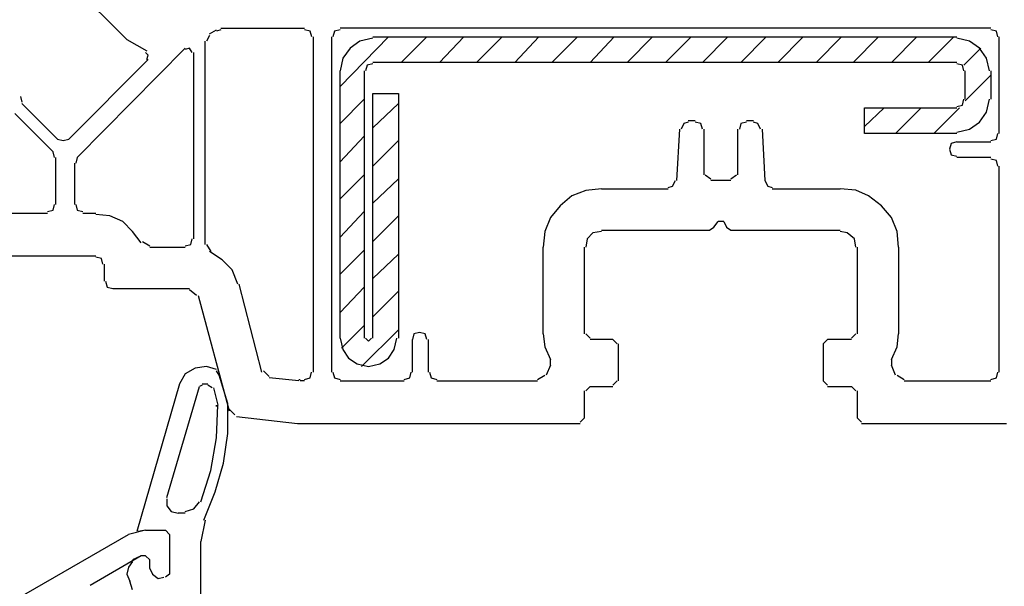
# Model space of a CAD drawing. Units: millimetres. Extents: x -588 to 588, y -414 to 414.
# Drawn here: x 10 to 40, y 208 to 225 of the extents above; entities that cross this region are included whole.
import ezdxf

# ---------------------------------------------------------------- set-up
doc = ezdxf.new("R2010")
doc.units = ezdxf.units.MM
doc.header["$MEASUREMENT"] = 0
doc.layers.add('Ebene 1', color=7, linetype='Continuous')

msp = doc.modelspace()

# ---------------------------------------------------------------- linework, layer by layer
at = {"layer": 'Ebene 1', "lineweight": 9}
msp.add_open_spline([(588.0372, -413.7871), (588.0372, -413.7871), (588.0372, 413.839), (588.0372, 413.839), (588.0372, 413.839), (-587.7065, 413.839), (-587.7065, 413.839), (-587.7065, 413.839), (-587.7065, -413.7871), (-587.7065, -413.7871), (-587.7065, -413.7871), (588.0372, -413.7871), (588.0372, -413.7871)], degree=3, knots=[0, 0, 0, 0, 0.25, 0.25, 0.25, 0.5, 0.5, 0.5, 0.75, 0.75, 0.75, 1, 1, 1, 1], dxfattribs=at)
at = {"layer": 'Ebene 1', "lineweight": 25}
for points in [[(11.9689, 226.3207), (11.9689, 226.3207), (13.5776, 224.712), (13.5776, 224.712)], [(16.3718, 225.0508), (16.3718, 225.0508), (18.8696, 225.0508), (18.8696, 225.0508)], [(39.3166, 225.0508), (39.3166, 225.0508), (19.9276, 225.0508), (19.9276, 225.0508)], [(16.0331, 224.8385), (16.0331, 224.8385), (15.9481, 224.6691), (15.9481, 224.6691)], [(16.0331, 224.8814), (16.0331, 224.8814), (16.2446, 225.0078), (16.2446, 225.0078)], [(16.3718, 225.0078), (16.3718, 225.0078), (16.2446, 224.9657), (16.2446, 224.9657)], [(19.1232, 224.7963), (19.1232, 224.7963), (19.1232, 214.8056), (19.1232, 214.8056)], [(19.6735, 224.7963), (19.6735, 224.7963), (19.6735, 214.8056), (19.6735, 214.8056)], [(39.5702, 221.9178), (39.5702, 221.9178), (39.5702, 224.7963), (39.5702, 224.7963)], [(15.3134, 224.4576), (15.3134, 224.4576), (12.0961, 221.1981), (12.0961, 221.1981)], [(13.5776, 224.712), (13.5776, 224.712), (14.1701, 224.3733), (14.1701, 224.3733)], [(15.9059, 218.6161), (15.9059, 218.6161), (15.9059, 224.6691), (15.9059, 224.6691)], [(15.5672, 218.7848), (15.5672, 218.7848), (15.5672, 224.3304), (15.5672, 224.3304)], [(14.213, 224.1196), (14.213, 224.1196), (11.8417, 221.7483), (11.8417, 221.7483)], [(10.4025, 223.0183), (10.4025, 223.0183), (10.4447, 222.8489), (10.4447, 222.8489)], [(11.5038, 221.7484), (11.5038, 221.7484), (10.4447, 222.8068), (10.4447, 222.8068)], [(11.3766, 221.3675), (11.3766, 221.3675), (10.2332, 222.5102), (10.2332, 222.5102)], [(30.2992, 222.2986), (30.2992, 222.2986), (30.5108, 222.2986), (30.5108, 222.2986)], [(32.0351, 222.2986), (32.0351, 222.2986), (32.2466, 222.2986), (32.2466, 222.2986)], [(29.9606, 220.5206), (29.9606, 220.5206), (30.0457, 222.045), (30.0457, 222.045)], [(30.7653, 222.045), (30.7653, 222.045), (30.7653, 220.69), (30.7653, 220.69)], [(31.7807, 220.69), (31.7807, 220.69), (31.7807, 222.045), (31.7807, 222.045)], [(32.5004, 222.045), (32.5004, 222.045), (32.5854, 220.5206), (32.5854, 220.5206)], [(38.3003, 221.6633), (38.3003, 221.6633), (39.3166, 221.6633), (39.3166, 221.6633)], [(11.4187, 221.1981), (11.4187, 221.1981), (11.3766, 221.3675), (11.3766, 221.3675)], [(11.4609, 219.801), (11.4609, 219.801), (11.4609, 221.1982), (11.4609, 221.1982)], [(12.0112, 221.0288), (12.0112, 221.0288), (12.0112, 219.801), (12.0112, 219.801)], [(12.0963, 221.1981), (12.0963, 221.1981), (12.0541, 221.0288), (12.0541, 221.0288)], [(39.3166, 221.1981), (39.3166, 221.1981), (38.3002, 221.1981), (38.3002, 221.1981)], [(39.5702, 214.8057), (39.5702, 214.8057), (39.5702, 220.9445), (39.5702, 220.9445)], [(30.8074, 220.69), (30.8074, 220.69), (30.9767, 220.5628), (30.9767, 220.5628)], [(31.5692, 220.5628), (31.5692, 220.5628), (31.7386, 220.69), (31.7386, 220.69)], [(31.5692, 220.5206), (31.5692, 220.5206), (30.9767, 220.5206), (30.9767, 220.5206)], [(27.7174, 220.267), (27.7174, 220.267), (29.707, 220.267), (29.707, 220.267)], [(32.7969, 220.267), (32.7969, 220.267), (34.8287, 220.267), (34.8287, 220.267)], [(7.9049, 219.5474), (7.9049, 219.5474), (11.2073, 219.5474), (11.2073, 219.5474)], [(12.2657, 219.5474), (12.2657, 219.5474), (12.6464, 219.5474), (12.6464, 219.5474)], [(31.0611, 219.1236), (31.0611, 219.1236), (31.1883, 219.2929), (31.1883, 219.2929)], [(31.3576, 219.2929), (31.3576, 219.2929), (31.1882, 219.2929), (31.1882, 219.2929)], [(31.3576, 219.2929), (31.3576, 219.2929), (31.4428, 219.1235), (31.4428, 219.1235)], [(27.7174, 219.0393), (27.7174, 219.0393), (30.9347, 219.0393), (30.9347, 219.0393)], [(30.9347, 219.0393), (30.9347, 219.0393), (31.0611, 219.1236), (31.0611, 219.1236)], [(31.4428, 219.1236), (31.4428, 219.1236), (31.5692, 219.0393), (31.5692, 219.0393)], [(31.5692, 219.0393), (31.5692, 219.0393), (34.8287, 219.0393), (34.8287, 219.0393)], [(14.0437, 218.7005), (14.0437, 218.7005), (14.2551, 218.5733), (14.2551, 218.5733)], [(15.9481, 218.6162), (15.9481, 218.6162), (16.0752, 218.4039), (16.0752, 218.4039)], [(7.9049, 218.2775), (7.9049, 218.2775), (12.6466, 218.2775), (12.6466, 218.2775)], [(14.2551, 218.5311), (14.2551, 218.5311), (15.3134, 218.5311), (15.3134, 218.5311)], [(25.9816, 215.9484), (25.9816, 215.9484), (25.9816, 218.5312), (25.9816, 218.5312)], [(27.2093, 215.9484), (27.2093, 215.9484), (27.2093, 218.5312), (27.2093, 218.5312)], [(35.3368, 218.5311), (35.3368, 218.5311), (35.3368, 215.9484), (35.3368, 215.9484)], [(36.5645, 218.5311), (36.5645, 218.5311), (36.5645, 215.9484), (36.5645, 215.9484)], [(12.9002, 218.023), (12.9002, 218.023), (12.9002, 217.5149), (12.9002, 217.5149)], [(17.5996, 214.8057), (17.5996, 214.8057), (16.9221, 217.4306), (16.9221, 217.4306)], [(13.1546, 217.3034), (13.1546, 217.3034), (15.44, 217.3034), (15.44, 217.3034)], [(15.6523, 217.0919), (15.6523, 217.0919), (15.44, 217.2612), (15.44, 217.2612)], [(15.6943, 217.0919), (15.6943, 217.0919), (16.6256, 213.6622), (16.6256, 213.6622)], [(27.2513, 215.9484), (27.2513, 215.9484), (27.3787, 215.822), (27.3787, 215.822)], [(35.1674, 215.822), (35.1674, 215.822), (35.2946, 215.9484), (35.2946, 215.9484)], [(22.0867, 214.8057), (22.0867, 214.8057), (22.0867, 215.7798), (22.0867, 215.7798)], [(22.5528, 215.7798), (22.5528, 215.7798), (22.5528, 214.8057), (22.5528, 214.8057)], [(28.0562, 215.7798), (28.0562, 215.7798), (27.3787, 215.7798), (27.3787, 215.7798)], [(28.1826, 215.6526), (28.1826, 215.6526), (28.0562, 215.7799), (28.0562, 215.7799)], [(28.2255, 214.5521), (28.2255, 214.5521), (28.2255, 215.6526), (28.2255, 215.6526)], [(34.4485, 215.7798), (34.4485, 215.7798), (34.3213, 215.6526), (34.3213, 215.6526)], [(34.3214, 215.6526), (34.3214, 215.6526), (34.3214, 214.5521), (34.3214, 214.5521)], [(35.1674, 215.7798), (35.1674, 215.7798), (34.4485, 215.7798), (34.4485, 215.7798)], [(26.193, 215.0173), (26.193, 215.0173), (26.193, 215.1867), (26.193, 215.1867)], [(36.3529, 215.1866), (36.3529, 215.1866), (36.3529, 215.0173), (36.3529, 215.0173)], [(17.6417, 214.8479), (17.6417, 214.8479), (17.8111, 214.6785), (17.8111, 214.6785)], [(26.193, 215.0173), (26.193, 215.0173), (26.0658, 214.7215), (26.0658, 214.7215)], [(36.4801, 214.7215), (36.4801, 214.7215), (36.3529, 215.0173), (36.3529, 215.0173)], [(18.7001, 214.5521), (18.7001, 214.5521), (17.8111, 214.6364), (17.8111, 214.6364)], [(18.7001, 214.5942), (18.7001, 214.5942), (18.7422, 214.5942), (18.7422, 214.5942)], [(18.8694, 214.5521), (18.8694, 214.5521), (18.7422, 214.5521), (18.7422, 214.5521)], [(19.9278, 214.5521), (19.9278, 214.5521), (21.8324, 214.5521), (21.8324, 214.5521)], [(22.8063, 214.5521), (22.8063, 214.5521), (25.8121, 214.5521), (25.8121, 214.5521)], [(25.8121, 214.5942), (25.8121, 214.5942), (26.0236, 214.7215), (26.0236, 214.7215)], [(28.0562, 214.4249), (28.0562, 214.4249), (28.1826, 214.5521), (28.1826, 214.5521)], [(34.3214, 214.5521), (34.3214, 214.5521), (34.4485, 214.4249), (34.4485, 214.4249)], [(36.5223, 214.7215), (36.5223, 214.7215), (36.7339, 214.5942), (36.7339, 214.5942)], [(36.7339, 214.5521), (36.7339, 214.5521), (39.3166, 214.5521), (39.3166, 214.5521)], [(27.2093, 213.4508), (27.2093, 213.4508), (27.2093, 214.2555), (27.2093, 214.2555)], [(27.3787, 214.3827), (27.3787, 214.3827), (27.2513, 214.2555), (27.2513, 214.2555)], [(27.3787, 214.3827), (27.3787, 214.3827), (28.0562, 214.3827), (28.0562, 214.3827)], [(34.4485, 214.3827), (34.4485, 214.3827), (35.1674, 214.3827), (35.1674, 214.3827)], [(35.2946, 214.2555), (35.2946, 214.2555), (35.1674, 214.3827), (35.1674, 214.3827)], [(35.3368, 214.2555), (35.3368, 214.2555), (35.3368, 213.4507), (35.3368, 213.4507)], [(16.6255, 213.7052), (16.6255, 213.7052), (16.7949, 213.5359), (16.7949, 213.5359)], [(27.082, 213.3244), (27.082, 213.3244), (27.2093, 213.4508), (27.2093, 213.4508)], [(35.3368, 213.4508), (35.3368, 213.4508), (35.4639, 213.3244), (35.4639, 213.3244)], [(35.4639, 213.2814), (35.4639, 213.2814), (39.7825, 213.2814), (39.7825, 213.2814)], [(14.1279, 210.1071), (14.1279, 210.1071), (13.6198, 209.9799), (13.6198, 209.9799)], [(14.1279, 210.1071), (14.1279, 210.1071), (14.7212, 210.1071), (14.7212, 210.1071)], [(14.8475, 209.9799), (14.8475, 209.9799), (14.7211, 210.1071), (14.7211, 210.1071)], [(5.2379, 205.154), (5.2379, 205.154), (13.6199, 209.9799), (13.6199, 209.9799)], [(14.0015, 209.3445), (14.0015, 209.3445), (12.477, 208.4555), (12.477, 208.4555)], [(14.0857, 209.3445), (14.0857, 209.3445), (14.0015, 209.3445), (14.0015, 209.3445)], [(14.1279, 209.3445), (14.1279, 209.3445), (14.0857, 209.3445), (14.0857, 209.3445)], [(14.2551, 209.2181), (14.2551, 209.2181), (14.1279, 209.3445), (14.1279, 209.3445)], [(14.2551, 208.9636), (14.2551, 208.9636), (14.2551, 209.2181), (14.2551, 209.2181)]]:
    msp.add_open_spline(points, degree=3, dxfattribs=at)
for points, knots in [([(19.081, 224.7963), (19.081, 224.7963), (19.0388, 224.9657), (19.0388, 224.9657), (19.0388, 224.9657), (18.8696, 225.0078), (18.8696, 225.0078)], [0, 0, 0, 0, 0.5, 0.5, 0.5, 1, 1, 1, 1]), ([(19.9278, 225.0078), (19.9278, 225.0078), (19.7586, 224.9657), (19.7586, 224.9657), (19.7586, 224.9657), (19.7164, 224.7963), (19.7164, 224.7963)], [0, 0, 0, 0, 0.5, 0.5, 0.5, 1, 1, 1, 1]), ([(39.528, 224.7963), (39.528, 224.7963), (39.486, 224.9657), (39.486, 224.9657), (39.486, 224.9657), (39.3166, 225.0078), (39.3166, 225.0078)], [0, 0, 0, 0, 0.5, 0.5, 0.5, 1, 1, 1, 1]), ([(15.5249, 224.3303), (15.5249, 224.3303), (15.4398, 224.4576), (15.4398, 224.4576), (15.4398, 224.4576), (15.3134, 224.4154), (15.3134, 224.4154)], [0, 0, 0, 0, 0.5, 0.5, 0.5, 1, 1, 1, 1]), ([(14.1701, 224.1196), (14.1701, 224.1196), (14.213, 224.246), (14.213, 224.246), (14.213, 224.246), (14.1279, 224.3303), (14.1279, 224.3303)], [0, 0, 0, 0, 0.5, 0.5, 0.5, 1, 1, 1, 1]), ([(30.2992, 222.2565), (30.2992, 222.2565), (30.1721, 222.2143), (30.1721, 222.2143), (30.1721, 222.2143), (30.0877, 222.045), (30.0877, 222.045)], [0, 0, 0, 0, 0.5, 0.5, 0.5, 1, 1, 1, 1]), ([(30.7232, 222.045), (30.7232, 222.045), (30.6802, 222.2144), (30.6802, 222.2144), (30.6802, 222.2144), (30.5109, 222.2565), (30.5109, 222.2565)], [0, 0, 0, 0, 0.5, 0.5, 0.5, 1, 1, 1, 1]), ([(32.0351, 222.2565), (32.0351, 222.2565), (31.8657, 222.2143), (31.8657, 222.2143), (31.8657, 222.2143), (31.8237, 222.045), (31.8237, 222.045)], [0, 0, 0, 0, 0.5, 0.5, 0.5, 1, 1, 1, 1]), ([(32.4582, 222.045), (32.4582, 222.045), (32.3738, 222.2144), (32.3738, 222.2144), (32.3738, 222.2144), (32.2466, 222.2565), (32.2466, 222.2565)], [0, 0, 0, 0, 0.5, 0.5, 0.5, 1, 1, 1, 1]), ([(39.3166, 221.7063), (39.3166, 221.7063), (39.486, 221.7484), (39.486, 221.7484), (39.486, 221.7484), (39.528, 221.9178), (39.528, 221.9178)], [0, 0, 0, 0, 0.5, 0.5, 0.5, 1, 1, 1, 1]), ([(11.5038, 221.7484), (11.5038, 221.7484), (11.6725, 221.7062), (11.6725, 221.7062), (11.6725, 221.7062), (11.8418, 221.7484), (11.8418, 221.7484)], [0, 0, 0, 0, 0.5, 0.5, 0.5, 1, 1, 1, 1]), ([(38.3003, 221.6633), (38.3003, 221.6633), (38.1309, 221.6212), (38.1309, 221.6212), (38.1309, 221.6212), (38.0888, 221.4526), (38.0888, 221.4526), (38.0888, 221.4526), (38.1309, 221.2832), (38.1309, 221.2832), (38.1309, 221.2832), (38.3003, 221.2403), (38.3003, 221.2403)], [0, 0, 0, 0, 0.25, 0.25, 0.25, 0.5, 0.5, 0.5, 0.75, 0.75, 0.75, 1, 1, 1, 1]), ([(39.528, 220.9445), (39.528, 220.9445), (39.486, 221.1139), (39.486, 221.1139), (39.486, 221.1139), (39.3166, 221.156), (39.3166, 221.156)], [0, 0, 0, 0, 0.5, 0.5, 0.5, 1, 1, 1, 1]), ([(29.7068, 220.3091), (29.7068, 220.3091), (29.8332, 220.3513), (29.8332, 220.3513), (29.8332, 220.3513), (29.9183, 220.5207), (29.9183, 220.5207)], [0, 0, 0, 0, 0.5, 0.5, 0.5, 1, 1, 1, 1]), ([(32.5854, 220.5206), (32.5854, 220.5206), (32.6698, 220.3513), (32.6698, 220.3513), (32.6698, 220.3513), (32.7969, 220.3091), (32.7969, 220.3091)], [0, 0, 0, 0, 0.5, 0.5, 0.5, 1, 1, 1, 1]), ([(27.7174, 220.267), (27.7174, 220.267), (27.2513, 220.224), (27.2513, 220.224), (27.2513, 220.224), (26.8284, 220.0555), (26.8284, 220.0555), (26.8284, 220.0555), (26.4897, 219.7589), (26.4897, 219.7589), (26.4897, 219.7589), (26.1929, 219.4201), (26.1929, 219.4201), (26.1929, 219.4201), (26.0236, 218.9963), (26.0236, 218.9963), (26.0236, 218.9963), (25.9814, 218.5311), (25.9814, 218.5311)], [0, 0, 0, 0, 0.1666667, 0.1666667, 0.1666667, 0.3333333, 0.3333333, 0.3333333, 0.5, 0.5, 0.5, 0.6666667, 0.6666667, 0.6666667, 0.8333333, 0.8333333, 0.8333333, 1, 1, 1, 1]), ([(36.5645, 218.5311), (36.5645, 218.5311), (36.5222, 218.9963), (36.5222, 218.9963), (36.5222, 218.9963), (36.3529, 219.4201), (36.3529, 219.4201), (36.3529, 219.4201), (36.0572, 219.7589), (36.0572, 219.7589), (36.0572, 219.7589), (35.6755, 220.0555), (35.6755, 220.0555), (35.6755, 220.0555), (35.2946, 220.2241), (35.2946, 220.2241), (35.2946, 220.2241), (34.8285, 220.267), (34.8285, 220.267)], [0, 0, 0, 0, 0.1666667, 0.1666667, 0.1666667, 0.3333333, 0.3333333, 0.3333333, 0.5, 0.5, 0.5, 0.6666667, 0.6666667, 0.6666667, 0.8333333, 0.8333333, 0.8333333, 1, 1, 1, 1]), ([(11.2073, 219.5895), (11.2073, 219.5895), (11.3766, 219.6316), (11.3766, 219.6316), (11.3766, 219.6316), (11.4187, 219.801), (11.4187, 219.801)], [0, 0, 0, 0, 0.5, 0.5, 0.5, 1, 1, 1, 1]), ([(12.0542, 219.801), (12.0542, 219.801), (12.0963, 219.6317), (12.0963, 219.6317), (12.0963, 219.6317), (12.2657, 219.5895), (12.2657, 219.5895)], [0, 0, 0, 0, 0.5, 0.5, 0.5, 1, 1, 1, 1]), ([(14.0015, 218.6576), (14.0015, 218.6576), (13.7469, 218.9963), (13.7469, 218.9963), (13.7469, 218.9963), (13.4504, 219.2929), (13.4504, 219.2929), (13.4504, 219.2929), (13.0695, 219.4623), (13.0695, 219.4623), (13.0695, 219.4623), (12.6464, 219.5044), (12.6464, 219.5044)], [0, 0, 0, 0, 0.25, 0.25, 0.25, 0.5, 0.5, 0.5, 0.75, 0.75, 0.75, 1, 1, 1, 1]), ([(27.7174, 218.9963), (27.7174, 218.9963), (27.4629, 218.9542), (27.4629, 218.9542), (27.4629, 218.9542), (27.2936, 218.7848), (27.2936, 218.7848), (27.2936, 218.7848), (27.2513, 218.5311), (27.2513, 218.5311)], [0, 0, 0, 0, 0.3333333, 0.3333333, 0.3333333, 0.6666667, 0.6666667, 0.6666667, 1, 1, 1, 1]), ([(35.2946, 218.5311), (35.2946, 218.5311), (35.2524, 218.7848), (35.2524, 218.7848), (35.2524, 218.7848), (35.041, 218.9542), (35.041, 218.9542), (35.041, 218.9542), (34.8285, 218.9963), (34.8285, 218.9963)], [0, 0, 0, 0, 0.3333333, 0.3333333, 0.3333333, 0.6666667, 0.6666667, 0.6666667, 1, 1, 1, 1]), ([(15.3134, 218.5733), (15.3134, 218.5733), (15.4828, 218.6162), (15.4828, 218.6162), (15.4828, 218.6162), (15.5249, 218.7848), (15.5249, 218.7848)], [0, 0, 0, 0, 0.5, 0.5, 0.5, 1, 1, 1, 1]), ([(16.88, 217.4306), (16.88, 217.4306), (16.7106, 217.8537), (16.7106, 217.8537), (16.7106, 217.8537), (16.4139, 218.1503), (16.4139, 218.1503), (16.4139, 218.1503), (16.033, 218.4039), (16.033, 218.4039)], [0, 0, 0, 0, 0.3333333, 0.3333333, 0.3333333, 0.6666667, 0.6666667, 0.6666667, 1, 1, 1, 1]), ([(12.8579, 218.023), (12.8579, 218.023), (12.8158, 218.1924), (12.8158, 218.1924), (12.8158, 218.1924), (12.6464, 218.2345), (12.6464, 218.2345)], [0, 0, 0, 0, 0.5, 0.5, 0.5, 1, 1, 1, 1]), ([(12.9424, 217.5149), (12.9424, 217.5149), (12.9853, 217.3455), (12.9853, 217.3455), (12.9853, 217.3455), (13.1547, 217.3034), (13.1547, 217.3034)], [0, 0, 0, 0, 0.5, 0.5, 0.5, 1, 1, 1, 1]), ([(22.5099, 215.7798), (22.5099, 215.7798), (22.4676, 215.9484), (22.4676, 215.9484), (22.4676, 215.9484), (22.2982, 215.9913), (22.2982, 215.9913), (22.2982, 215.9913), (22.1289, 215.9484), (22.1289, 215.9484), (22.1289, 215.9484), (22.0867, 215.7798), (22.0867, 215.7798)], [0, 0, 0, 0, 0.25, 0.25, 0.25, 0.5, 0.5, 0.5, 0.75, 0.75, 0.75, 1, 1, 1, 1]), ([(25.9816, 215.9484), (25.9816, 215.9484), (26.0236, 215.5675), (26.0236, 215.5675), (26.0236, 215.5675), (26.193, 215.1866), (26.193, 215.1866)], [0, 0, 0, 0, 0.5, 0.5, 0.5, 1, 1, 1, 1]), ([(36.3529, 215.1866), (36.3529, 215.1866), (36.5223, 215.5675), (36.5223, 215.5675), (36.5223, 215.5675), (36.5645, 215.9484), (36.5645, 215.9484)], [0, 0, 0, 0, 0.5, 0.5, 0.5, 1, 1, 1, 1]), ([(18.8694, 214.5942), (18.8694, 214.5942), (19.0388, 214.6364), (19.0388, 214.6364), (19.0388, 214.6364), (19.0809, 214.8058), (19.0809, 214.8058)], [0, 0, 0, 0, 0.5, 0.5, 0.5, 1, 1, 1, 1]), ([(19.7164, 214.8057), (19.7164, 214.8057), (19.7584, 214.6364), (19.7584, 214.6364), (19.7584, 214.6364), (19.9278, 214.5942), (19.9278, 214.5942)], [0, 0, 0, 0, 0.5, 0.5, 0.5, 1, 1, 1, 1]), ([(21.8322, 214.5942), (21.8322, 214.5942), (22.0017, 214.6364), (22.0017, 214.6364), (22.0017, 214.6364), (22.0447, 214.8058), (22.0447, 214.8058)], [0, 0, 0, 0, 0.5, 0.5, 0.5, 1, 1, 1, 1]), ([(22.5948, 214.8057), (22.5948, 214.8057), (22.6369, 214.6364), (22.6369, 214.6364), (22.6369, 214.6364), (22.8063, 214.5942), (22.8063, 214.5942)], [0, 0, 0, 0, 0.5, 0.5, 0.5, 1, 1, 1, 1]), ([(39.3166, 214.5942), (39.3166, 214.5942), (39.486, 214.6364), (39.486, 214.6364), (39.486, 214.6364), (39.528, 214.8058), (39.528, 214.8058)], [0, 0, 0, 0, 0.5, 0.5, 0.5, 1, 1, 1, 1]), ([(16.8371, 213.4937), (16.8371, 213.4937), (18.6581, 213.2814), (18.6581, 213.2814), (18.6581, 213.2814), (27.0821, 213.2814), (27.0821, 213.2814)], [0, 0, 0, 0, 0.5, 0.5, 0.5, 1, 1, 1, 1]), ([(14.8475, 209.9799), (14.8475, 209.9799), (14.8475, 208.7943), (14.8475, 208.7943), (14.8475, 208.7943), (14.7211, 208.71), (14.7211, 208.71)], [0, 0, 0, 0, 0.5, 0.5, 0.5, 1, 1, 1, 1]), ([(14.2551, 208.9636), (14.2551, 208.9636), (14.3394, 208.7942), (14.3394, 208.7942), (14.3394, 208.7942), (14.5088, 208.667), (14.5088, 208.667), (14.5088, 208.667), (14.6782, 208.71), (14.6782, 208.71)], [0, 0, 0, 0, 0.3333333, 0.3333333, 0.3333333, 0.6666667, 0.6666667, 0.6666667, 1, 1, 1, 1])]:
    msp.add_open_spline(points, degree=3, knots=knots, dxfattribs=at)
at = {"layer": 'Ebene 1', "color": 5, "lineweight": 25}
for points, knots in [([(20.9012, 224.7542), (20.9012, 224.7542), (20.5202, 224.6691), (20.5202, 224.6691), (20.5202, 224.6691), (20.2245, 224.4576), (20.2245, 224.4576), (20.2245, 224.4576), (20.0122, 224.161), (20.0122, 224.161), (20.0122, 224.161), (19.9278, 223.7809), (19.9278, 223.7809)], [0, 0, 0, 0, 0.25, 0.25, 0.25, 0.5, 0.5, 0.5, 0.75, 0.75, 0.75, 1, 1, 1, 1]), ([(39.2744, 223.7808), (39.2744, 223.7808), (39.1892, 224.1609), (39.1892, 224.1609), (39.1892, 224.1609), (38.9777, 224.4575), (38.9777, 224.4575), (38.9777, 224.4575), (38.6812, 224.6691), (38.6812, 224.6691), (38.6812, 224.6691), (38.3002, 224.7541), (38.3002, 224.7541)], [0, 0, 0, 0, 0.25, 0.25, 0.25, 0.5, 0.5, 0.5, 0.75, 0.75, 0.75, 1, 1, 1, 1]), ([(20.9012, 223.9916), (20.9012, 223.9916), (20.7318, 223.9502), (20.7318, 223.9502), (20.7318, 223.9502), (20.6896, 223.7809), (20.6896, 223.7809)], [0, 0, 0, 0, 0.5, 0.5, 0.5, 1, 1, 1, 1]), ([(38.5119, 223.7808), (38.5119, 223.7808), (38.4697, 223.9502), (38.4697, 223.9502), (38.4697, 223.9502), (38.3003, 223.9916), (38.3003, 223.9916)], [0, 0, 0, 0, 0.5, 0.5, 0.5, 1, 1, 1, 1]), ([(20.9012, 215.822), (20.9012, 215.822), (20.9012, 223.1035), (20.9012, 223.1035), (20.9012, 223.1035), (21.6638, 223.1035), (21.6638, 223.1035), (21.6638, 223.1035), (21.6638, 215.822), (21.6638, 215.822)], [0, 0, 0, 0, 0.3333333, 0.3333333, 0.3333333, 0.6666667, 0.6666667, 0.6666667, 1, 1, 1, 1]), ([(38.3003, 221.9178), (38.3003, 221.9178), (35.549, 221.9178), (35.549, 221.9178), (35.549, 221.9178), (35.549, 222.6796), (35.549, 222.6796), (35.549, 222.6796), (38.3003, 222.6796), (38.3003, 222.6796)], [0, 0, 0, 0, 0.3333333, 0.3333333, 0.3333333, 0.6666667, 0.6666667, 0.6666667, 1, 1, 1, 1]), ([(38.3003, 221.9599), (38.3003, 221.9599), (38.6812, 222.045), (38.6812, 222.045), (38.6812, 222.045), (38.9778, 222.2565), (38.9778, 222.2565), (38.9778, 222.2565), (39.1893, 222.5531), (39.1893, 222.5531), (39.1893, 222.5531), (39.2745, 222.934), (39.2745, 222.934)], [0, 0, 0, 0, 0.25, 0.25, 0.25, 0.5, 0.5, 0.5, 0.75, 0.75, 0.75, 1, 1, 1, 1]), ([(38.3003, 222.7225), (38.3003, 222.7225), (38.4696, 222.7646), (38.4696, 222.7646), (38.4696, 222.7646), (38.5119, 222.934), (38.5119, 222.934)], [0, 0, 0, 0, 0.5, 0.5, 0.5, 1, 1, 1, 1]), ([(19.9278, 215.822), (19.9278, 215.822), (20.0122, 215.4832), (20.0122, 215.4832), (20.0122, 215.4832), (20.1816, 215.2288), (20.1816, 215.2288), (20.1816, 215.2288), (20.4351, 215.0594), (20.4351, 215.0594), (20.4351, 215.0594), (20.774, 214.9751), (20.774, 214.9751), (20.774, 214.9751), (21.1127, 215.0594), (21.1127, 215.0594), (21.1127, 215.0594), (21.3671, 215.2288), (21.3671, 215.2288), (21.3671, 215.2288), (21.5366, 215.4832), (21.5366, 215.4832), (21.5366, 215.4832), (21.6209, 215.822), (21.6209, 215.822)], [0, 0, 0, 0, 0.125, 0.125, 0.125, 0.25, 0.25, 0.25, 0.375, 0.375, 0.375, 0.5, 0.5, 0.5, 0.625, 0.625, 0.625, 0.75, 0.75, 0.75, 0.875, 0.875, 0.875, 1, 1, 1, 1]), ([(20.6896, 215.822), (20.6896, 215.822), (20.774, 215.7369), (20.774, 215.7369), (20.774, 215.7369), (20.859, 215.822), (20.859, 215.822)], [0, 0, 0, 0, 0.5, 0.5, 0.5, 1, 1, 1, 1]), ([(16.2446, 214.8909), (16.2446, 214.8909), (15.9481, 214.9751), (15.9481, 214.9751), (15.9481, 214.9751), (15.6092, 214.933), (15.6092, 214.933), (15.6092, 214.933), (15.3134, 214.7636), (15.3134, 214.7636), (15.3134, 214.7636), (15.1441, 214.467), (15.1441, 214.467)], [0, 0, 0, 0, 0.25, 0.25, 0.25, 0.5, 0.5, 0.5, 0.75, 0.75, 0.75, 1, 1, 1, 1]), ([(15.8637, 210.4029), (15.8637, 210.4029), (16.2024, 211.2497), (16.2024, 211.2497), (16.2024, 211.2497), (16.4562, 212.0966), (16.4562, 212.0966), (16.4562, 212.0966), (16.5833, 212.9856), (16.5833, 212.9856), (16.5833, 212.9856), (16.5833, 213.8746), (16.5833, 213.8746)], [0, 0, 0, 0, 0.25, 0.25, 0.25, 0.5, 0.5, 0.5, 0.75, 0.75, 0.75, 1, 1, 1, 1]), ([(15.7787, 210.9531), (15.7787, 210.9531), (16.0752, 211.8851), (16.0752, 211.8851), (16.0752, 211.8851), (16.2446, 212.8584), (16.2446, 212.8584), (16.2446, 212.8584), (16.2868, 213.8317), (16.2868, 213.8317)], [0, 0, 0, 0, 0.3333333, 0.3333333, 0.3333333, 0.6666667, 0.6666667, 0.6666667, 1, 1, 1, 1]), ([(14.7633, 211.0382), (14.7633, 211.0382), (14.7633, 210.8267), (14.7633, 210.8267), (14.7633, 210.8267), (14.8905, 210.6573), (14.8905, 210.6573), (14.8905, 210.6573), (15.102, 210.6144), (15.102, 210.6144)], [0, 0, 0, 0, 0.3333333, 0.3333333, 0.3333333, 0.6666667, 0.6666667, 0.6666667, 1, 1, 1, 1]), ([(15.3134, 210.6573), (15.3134, 210.6573), (15.5672, 210.7416), (15.5672, 210.7416), (15.5672, 210.7416), (15.7366, 210.9531), (15.7366, 210.9531)], [0, 0, 0, 0, 0.5, 0.5, 0.5, 1, 1, 1, 1]), ([(14.8475, 209.9799), (14.8475, 209.9799), (14.8475, 208.7943), (14.8475, 208.7943), (14.8475, 208.7943), (14.7211, 208.71), (14.7211, 208.71)], [0, 0, 0, 0, 0.5, 0.5, 0.5, 1, 1, 1, 1]), ([(15.102, 205.8736), (15.102, 205.8736), (15.7787, 205.8736), (15.7787, 205.8736), (15.7787, 205.8736), (15.7787, 209.7684), (15.7787, 209.7684)], [0, 0, 0, 0, 0.5, 0.5, 0.5, 1, 1, 1, 1]), ([(13.7469, 209.1751), (13.7469, 209.1751), (13.6198, 209.0057), (13.6198, 209.0057), (13.6198, 209.0057), (13.5776, 208.7942), (13.5776, 208.7942), (13.5776, 208.7942), (13.6628, 208.5827), (13.6628, 208.5827)], [0, 0, 0, 0, 0.3333333, 0.3333333, 0.3333333, 0.6666667, 0.6666667, 0.6666667, 1, 1, 1, 1]), ([(14.2551, 208.9636), (14.2551, 208.9636), (14.3394, 208.7942), (14.3394, 208.7942), (14.3394, 208.7942), (14.5088, 208.667), (14.5088, 208.667), (14.5088, 208.667), (14.6782, 208.71), (14.6782, 208.71)], [0, 0, 0, 0, 0.3333333, 0.3333333, 0.3333333, 0.6666667, 0.6666667, 0.6666667, 1, 1, 1, 1])]:
    msp.add_open_spline(points, degree=3, knots=knots, dxfattribs=at)
for points in [[(19.928, 223.3147), (19.928, 223.3147), (21.3673, 224.7961), (21.3673, 224.7961)], [(20.9012, 224.7963), (20.9012, 224.7963), (38.3006, 224.7963), (38.3006, 224.7963)], [(21.7481, 224.0343), (21.7481, 224.0343), (22.5099, 224.7961), (22.5099, 224.7961)], [(22.8915, 224.0343), (22.8915, 224.0343), (23.6105, 224.7961), (23.6105, 224.7961)], [(23.9922, 224.0343), (23.9922, 224.0343), (24.754, 224.7961), (24.754, 224.7961)], [(25.1347, 224.0343), (25.1347, 224.0343), (25.8544, 224.7961), (25.8544, 224.7961)], [(26.2353, 224.0343), (26.2353, 224.0343), (26.9972, 224.7961), (26.9972, 224.7961)], [(27.3788, 224.0343), (27.3788, 224.0343), (28.0985, 224.7961), (28.0985, 224.7961)], [(28.4794, 224.0343), (28.4794, 224.0343), (29.2411, 224.7961), (29.2411, 224.7961)], [(29.622, 224.0343), (29.622, 224.0343), (30.3845, 224.7961), (30.3845, 224.7961)], [(30.7233, 224.0343), (30.7233, 224.0343), (31.4852, 224.7961), (31.4852, 224.7961)], [(31.8661, 224.0343), (31.8661, 224.0343), (32.6277, 224.7961), (32.6277, 224.7961)], [(32.9666, 224.0343), (32.9666, 224.0343), (33.7283, 224.7961), (33.7283, 224.7961)], [(34.11, 224.0343), (34.11, 224.0343), (34.8718, 224.7961), (34.8718, 224.7961)], [(35.2105, 224.0343), (35.2105, 224.0343), (35.9724, 224.7961), (35.9724, 224.7961)], [(36.3533, 224.0343), (36.3533, 224.0343), (37.1159, 224.7961), (37.1159, 224.7961)], [(37.4537, 224.0343), (37.4537, 224.0343), (38.2163, 224.7961), (38.2163, 224.7961)], [(38.5121, 223.95), (38.5121, 223.95), (39.0203, 224.4573), (39.0203, 224.4573)], [(38.3003, 224.0345), (38.3003, 224.0345), (20.901, 224.0345), (20.901, 224.0345)], [(19.9278, 215.822), (19.9278, 215.822), (19.9278, 223.781), (19.9278, 223.781)], [(20.6476, 223.7808), (20.6476, 223.7808), (20.6476, 215.8219), (20.6476, 215.8219)], [(38.555, 222.9338), (38.555, 222.9338), (38.555, 223.7807), (38.555, 223.7807)], [(38.555, 222.8908), (38.555, 222.8908), (39.3168, 223.6534), (39.3168, 223.6534)], [(39.3166, 223.7808), (39.3166, 223.7808), (39.3166, 222.934), (39.3166, 222.934)], [(19.928, 222.2141), (19.928, 222.2141), (20.6476, 222.9338), (20.6476, 222.9338)], [(20.9012, 222.0869), (20.9012, 222.0869), (21.6638, 222.8066), (21.6638, 222.8066)], [(35.5493, 222.1291), (35.5493, 222.1291), (36.1418, 222.6793), (36.1418, 222.6793)], [(36.4805, 221.9175), (36.4805, 221.9175), (37.2423, 222.6793), (37.2423, 222.6793)], [(37.6231, 221.9175), (37.6231, 221.9175), (38.3857, 222.6793), (38.3857, 222.6793)], [(19.928, 221.0707), (19.928, 221.0707), (20.6476, 221.8324), (20.6476, 221.8324)], [(20.9012, 220.9442), (20.9012, 220.9442), (21.6638, 221.706), (21.6638, 221.706)], [(19.928, 219.9701), (19.928, 219.9701), (20.6476, 220.6898), (20.6476, 220.6898)], [(20.9012, 219.8429), (20.9012, 219.8429), (21.6638, 220.5625), (21.6638, 220.5625)], [(19.928, 218.8267), (19.928, 218.8267), (20.6476, 219.5892), (20.6476, 219.5892)], [(20.9012, 218.7002), (20.9012, 218.7002), (21.6638, 219.462), (21.6638, 219.462)], [(19.928, 217.7261), (19.928, 217.7261), (20.6476, 218.4466), (20.6476, 218.4466)], [(20.9012, 217.5997), (20.9012, 217.5997), (21.6638, 218.3193), (21.6638, 218.3193)], [(19.928, 216.5835), (19.928, 216.5835), (20.6476, 217.3452), (20.6476, 217.3452)], [(20.9012, 216.4562), (20.9012, 216.4562), (21.6638, 217.2188), (21.6638, 217.2188)], [(19.97, 215.5251), (19.97, 215.5251), (20.6476, 216.2026), (20.6476, 216.2026)], [(20.5632, 214.9748), (20.5632, 214.9748), (21.6638, 216.0753), (21.6638, 216.0753)], [(16.3298, 214.7215), (16.3298, 214.7215), (16.2446, 214.8479), (16.2446, 214.8479)], [(15.1441, 214.467), (15.1441, 214.467), (13.8743, 210.0641), (13.8743, 210.0641)], [(15.8216, 214.467), (15.8216, 214.467), (15.991, 214.467), (15.991, 214.467)], [(16.5833, 213.8746), (16.5833, 213.8746), (16.3297, 214.7215), (16.3297, 214.7215)], [(14.7633, 211.0804), (14.7633, 211.0804), (15.7366, 214.3828), (15.7366, 214.3828)], [(15.8216, 214.4249), (15.8216, 214.4249), (15.7365, 214.3827), (15.7365, 214.3827)], [(16.1174, 214.3398), (16.1174, 214.3398), (15.991, 214.4249), (15.991, 214.4249)], [(16.1604, 214.3398), (16.1604, 214.3398), (16.2868, 213.8317), (16.2868, 213.8317)], [(16.2446, 213.7895), (16.2446, 213.7895), (16.2446, 213.8317), (16.2446, 213.8317)], [(15.3134, 210.6144), (15.3134, 210.6144), (15.102, 210.6144), (15.102, 210.6144)], [(15.9059, 210.4029), (15.9059, 210.4029), (15.7787, 209.7683), (15.7787, 209.7683)], [(14.1279, 210.1071), (14.1279, 210.1071), (13.9163, 210.0641), (13.9163, 210.0641)], [(14.1279, 210.1071), (14.1279, 210.1071), (14.7212, 210.1071), (14.7212, 210.1071)], [(14.8475, 209.9799), (14.8475, 209.9799), (14.7211, 210.1071), (14.7211, 210.1071)], [(14.0015, 209.3445), (14.0015, 209.3445), (13.7469, 209.2181), (13.7469, 209.2181)], [(14.0857, 209.3445), (14.0857, 209.3445), (14.0015, 209.3445), (14.0015, 209.3445)], [(14.1279, 209.3445), (14.1279, 209.3445), (14.0857, 209.3445), (14.0857, 209.3445)], [(14.2551, 209.2181), (14.2551, 209.2181), (14.1279, 209.3445), (14.1279, 209.3445)], [(14.2551, 208.9636), (14.2551, 208.9636), (14.2551, 209.2181), (14.2551, 209.2181)], [(13.7469, 208.3291), (13.7469, 208.3291), (13.6628, 208.5827), (13.6628, 208.5827)]]:
    msp.add_open_spline(points, degree=3, dxfattribs=at)

doc.saveas('drawing.dxf')
